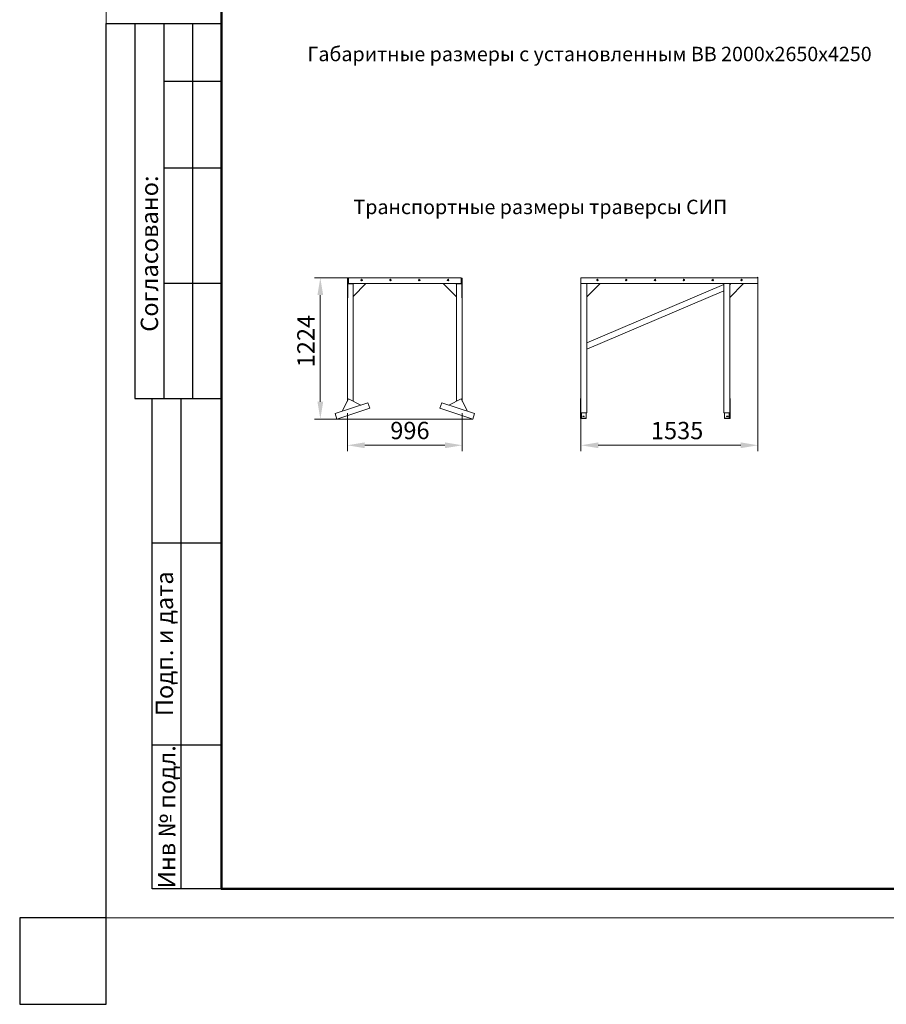
# Model space of a CAD drawing. Units: millimetres. Extents: x -20542 to 138298, y -535 to 78215.
# Drawn here: x 90458 to 97974, y 46265 to 54798 of the extents above; entities that cross this region are included whole.
import ezdxf

# ---------------------------------------------------------------- set-up
doc = ezdxf.new("R2010")
doc.units = ezdxf.units.MM
doc.layers.add('THICK_LINE', color=7, linetype='Continuous', lineweight=15)
doc.layers.add('Рамка', color=251, linetype='Continuous', lineweight=30)
doc.layers.add('Текст', color=7, linetype='Continuous')
doc.styles.add('ARIAL', font='arial.ttf', dxfattribs={"width": 0.75})
doc.styles.add('Time', font='times.ttf', dxfattribs={"width": 0.8})
doc.dimstyles.new('ООО', dxfattribs={"dimtxt": 125, "dimasz": 100, "dimexe": 50, "dimexo": 0, "dimgap": 50, "dimtad": 1, "dimtoh": 1, "dimdec": 0, "dimzin": 0, "dimtxsty": 'ARIAL', "dimcen": 1, "dimdle": 50, "dimclrd": 256, "dimclre": 256, "dimclrt": 256, "dimadec": 0, "dimazin": 0, "dimtfac": 1, "dimtdec": 0, "dimtofl": 0, "dimtmove": 1, "dimatfit": 0, "dimfxl": 0, "dimtolj": 1, "dimtzin": 0, "dimlwd": 5, "dimlwe": 0, "dimarcsym": 0})

# ---------------------------------------------------------------- blocks, each defined once
blk = doc.blocks.new('*D318')
at = {"layer": 'Defpoints', "color": 0}
for p in [(93065.3, 52561.7), (93309.9, 52561.7), (94387.8, 51337.6)]:
    blk.add_point(p, dxfattribs=at)
at = {"layer": 'THICK_LINE', "lineweight": 0}
for p, q in [((93309.9, 52561.7), (93015.3, 52561.7)), ((94387.8, 51337.6), (93015.3, 51337.6))]:
    blk.add_line(p, q, dxfattribs=at)
at = {"layer": 'THICK_LINE', "lineweight": 5}
blk.add_line((93065.3, 51487.6), (93065.3, 52411.7), dxfattribs=at)
at = {"layer": 'THICK_LINE'}
for points in [[(93090.3, 52411.7), (93040.3, 52411.7), (93065.3, 52561.7)], [(93040.3, 51487.6), (93090.3, 51487.6), (93065.3, 51337.6)]]:
    blk.add_solid(points, dxfattribs=at)
at = {"layer": 'THICK_LINE', "insert": (92865.3, 51785.8), "char_height": 150, "attachment_point": 1, "rotation": 90, "style": 'Time'}
blk.add_mtext('\\A1;1224', dxfattribs=at)
blk = doc.blocks.new('*D319')
at = {"layer": 'Defpoints', "color": 0}
for p in [(93300.4, 51387.7), (94296.4, 51387.7), (94296.4, 51110)]:
    blk.add_point(p, dxfattribs=at)
at = {"layer": 'THICK_LINE', "lineweight": 0}
for p, q in [((93300.4, 51387.7), (93300.4, 51060)), ((94296.4, 51387.7), (94296.4, 51060))]:
    blk.add_line(p, q, dxfattribs=at)
at = {"layer": 'THICK_LINE', "lineweight": 5}
blk.add_line((93450.4, 51110), (94146.4, 51110), dxfattribs=at)
at = {"layer": 'THICK_LINE'}
for points in [[(93450.4, 51135), (93450.4, 51085), (93300.4, 51110)], [(94146.4, 51085), (94146.4, 51135), (94296.4, 51110)]]:
    blk.add_solid(points, dxfattribs=at)
at = {"layer": 'THICK_LINE', "insert": (93672.3, 51313), "char_height": 150, "attachment_point": 1, "style": 'Time'}
blk.add_mtext('\\A1;996', dxfattribs=at)
blk = doc.blocks.new('*D320')
at = {"layer": 'Defpoints', "color": 0}
for p in [(96861.1, 52511.7), (95326.1, 51391.7), (96861.1, 51110)]:
    blk.add_point(p, dxfattribs=at)
at = {"layer": 'THICK_LINE', "lineweight": 0}
for p, q in [((96861.1, 52511.7), (96861.1, 51060)), ((95326.1, 51391.7), (95326.1, 51060))]:
    blk.add_line(p, q, dxfattribs=at)
at = {"layer": 'THICK_LINE', "lineweight": 5}
blk.add_line((95476.1, 51110), (96711.1, 51110), dxfattribs=at)
at = {"layer": 'THICK_LINE'}
for points in [[(95476.1, 51135), (95476.1, 51085), (95326.1, 51110)], [(96711.1, 51085), (96711.1, 51135), (96861.1, 51110)]]:
    blk.add_solid(points, dxfattribs=at)
at = {"layer": 'THICK_LINE', "insert": (95932.5, 51312.5), "char_height": 150, "attachment_point": 1, "style": 'Time'}
blk.add_mtext('\\A1;1535', dxfattribs=at)
blk = doc.blocks.new('A$C3DC37E4E')
at = {"color": 0}
for p, q in [((0, 15500), (2000, 15500)), ((0, 0), (0, 15500)), ((500, 15500), (500, 9000)), ((1000, 15500), (1000, 9000)), ((1500, 15500), (1500, 9000)), ((2000, 500), (2000, 15500)), ((1000, 14500), (2000, 14500)), ((1000, 13000), (2000, 13000)), ((1000, 11000), (2000, 11000)), ((500, 9000), (2000, 9000)), ((800, 9000), (2000, 9000)), ((800, 500), (800, 9000)), ((1300, 500), (1300, 9000)), ((800, 6500), (2000, 6500)), ((800, 3000), (2000, 3000)), ((2000, 500), (800, 500))]:
    blk.add_line(p, q, dxfattribs=at)
at = {"layer": 'Текст', "color": 0, "char_height": 300, "rotation": 90, "style": 'Time'}
for s, insert, width, attachment_point in [('\\pi2.5;Согласовано:', (750, 9408), 6092, 4), ('Подп. и дата', (1050, 4750), 3500, 5), ('{\\fTimes New Roman|b0|i0|c0|p18;Инв № подл}.', (1050, 1750), 2500, 5)]:
    blk.add_mtext(s, dxfattribs=dict(at, insert=insert, width=width, attachment_point=attachment_point))
blk = doc.blocks.new('I$C60D81097')
at = {"layer": 'Рамка', "color": 0, "lineweight": 5}
blk.add_lwpolyline([(-420, 0), (0, 0), (0, 297), (-420, 297)], close=True, dxfattribs=at)
at = {"layer": 'Рамка', "color": 0, "lineweight": 50}
blk.add_lwpolyline([(-5, 5), (-400, 5), (-400, 292), (-5, 292)], close=True, dxfattribs=at)
at = {"layer": 'Рамка', "color": 0, "lineweight": 5, "xscale": 0.009999999997671696, "yscale": 0.01000000000000001, "zscale": 0.01000000000000001}
blk.add_blockref('A$C3DC37E4E', (-420, 0), dxfattribs=at)
blk = doc.blocks.new('Блок НВ сторца')
at = {"color": 7, "linetype": 'Continuous', "lineweight": 15}
for p, q in [((488.5, 0), (-488.5, 0)), ((-488.5, 0), (-488.5, -50)), ((488.5, 0), (488.5, -50)), ((-498, -4), (-498, -54)), ((-495.8, -4), (-498, -4)), ((-498, -54), (-448, -54)), ((-498, -54), (-498, -174)), ((-495, -54), (-495, -174)), ((-494, -44.5), (-494, -5.8)), ((-449.8, -50), (-488.5, -50)), ((488.5, -50), (-488.5, -50)), ((-447, -50), (-448.1, -51.1)), ((-337, -50), (-448, -161)), ((-448, -54), (-448, -51.8)), ((-448, -54), (-448, -1069.8)), ((333, -50), (448, -165)), ((448, -55), (443, -50)), ((448, -54), (448, -51.8)), ((498, -54), (448, -54)), ((448, -1069.8), (448, -54)), ((449.8, -50), (488.5, -50)), ((494, -44.5), (494, -5.8)), ((495, -54), (495, -174)), ((495.8, -4), (498, -4)), ((498, -4), (498, -54)), ((498, -54), (498, -174)), ((-495, -174), (-498, -174)), ((-498, -174), (-498, -1069)), ((498, -174), (495, -174)), ((498, -1069), (498, -174)), ((-604.9, -1176.6), (-319.6, -1083.9)), ((-488, -1049.4), (-542.5, -1156.3)), ((-381.1, -1103.9), (-488, -1049.4)), ((-304.1, -1131.5), (-319.6, -1083.9)), ((304.1, -1131.5), (319.6, -1083.9)), ((319.6, -1083.9), (604.9, -1176.6)), ((488, -1049.4), (381.1, -1103.9)), ((542.5, -1156.3), (488, -1049.4)), ((-589.4, -1224.2), (-604.9, -1176.6)), ((-589.4, -1224.2), (-304.1, -1131.5)), ((304.1, -1131.5), (589.4, -1224.2)), ((589.4, -1224.2), (604.9, -1176.6))]:
    blk.add_line(p, q, dxfattribs=at)
for centre in [(-375, -20), (-125, -20), (125, -20), (375, -20)]:
    blk.add_circle(centre, 6.5, dxfattribs=at)
for centre, radius, start, end in [((-495.8, -5.8), 1.8, 0, 90), ((-488.5, -44.5), 5.5, 180, 270), ((-449.8, -51.8), 1.8, 0, 90), ((449.8, -51.8), 1.8, 90, 180), ((488.5, -44.5), 5.5, 270, 0), ((495.8, -5.8), 1.8, 90, 180)]:
    blk.add_arc(centre, radius, start, end, dxfattribs=at)
blk = doc.blocks.new('Блок НВ спереди')
at = {"color": 7, "linetype": 'Continuous', "lineweight": 15}
for p, q in [((-21.4, 1202.8), (-21.4, 1152.8)), ((1513.6, 1202.8), (-21.4, 1202.8)), ((1509.6, 1202.8), (1509.6, 1205)), ((1511.4, 1206.8), (1513.6, 1206.8)), ((1513.6, 1206.8), (1513.6, 1202.8)), ((1513.6, 1202.8), (1513.6, 1152.8)), ((1513.6, 1152.8), (-21.4, 1152.8)), ((-21.4, 1152.8), (28.6, 1152.8)), ((-21.4, 1152.8), (-21.4, 137.7)), ((143.6, 1152.8), (28.6, 1037.8)), ((33.6, 1152.8), (28.6, 1147.8)), ((28.6, 1152.8), (28.6, 32.8)), ((28.6, 637.5), (1218.6, 1143.8)), ((1218.6, 1152.8), (1218.6, 32.8)), ((1218.6, 1152.8), (1268.6, 1152.8)), ((1278.6, 1152.8), (1268.6, 1142.8)), ((1388.6, 1152.8), (1268.6, 1032.8)), ((1268.6, 1152.8), (1268.6, 137.7)), ((1268.6, 1032.8), (1268.6, 1142.8)), ((1278.6, 1152.8), (1388.6, 1152.8)), ((28.6, 583.2), (1218.6, 1089.5)), ((-25.4, 122.9), (-24.4, 122.9)), ((-25.4, 122.9), (-25.4, 30.1)), ((-21.4, 157.3), (-24.4, 157.3)), ((-24.4, 157.3), (-24.4, 50.4)), ((-21.4, 137.7), (-21.4, 50.4)), ((1271.6, 157.3), (1268.6, 157.3)), ((1268.6, 137.7), (1268.6, 50.4)), ((1271.6, 157.3), (1271.6, 50.4)), ((1272.6, 122.9), (1271.6, 122.9)), ((1272.6, 30.1), (1272.6, 122.9)), ((-25.4, 30.1), (-23.2, 30.1)), ((-25.4, -17.4), (-25.4, 30.1)), ((-21.4, 50.4), (-24.4, 50.4)), ((-23.2, 50.4), (-23.2, 30.1)), ((-21.4, 50.4), (-21.4, 28.4)), ((-21.4, 32.8), (28.6, 32.8)), ((-21.4, 28.4), (-21.4, -8.4)), ((-15.9, 32.8), (-15.9, -13.6)), ((22.8, 32.8), (22.8, -13.6)), ((24.6, 32.8), (24.6, -15.3)), ((1218.6, 32.8), (1268.6, 32.8)), ((1222.6, -15.3), (1222.6, 32.8)), ((1224.4, -13.6), (1224.4, 32.8)), ((1263.1, -13.6), (1263.1, 32.8)), ((1271.6, 50.4), (1268.6, 50.4)), ((1268.6, 28.4), (1268.6, 50.4)), ((1268.6, 28.4), (1268.6, -8.4)), ((1270.4, 30.1), (1270.4, 50.4)), ((1272.6, 30.1), (1270.4, 30.1)), ((1272.6, -17.4), (1272.6, 30.1)), ((24.6, -17.4), (-25.4, -17.4)), ((-15.9, -13.6), (22.8, -13.6)), ((24.6, -15.3), (24.6, -17.4)), ((1222.6, -15.3), (1222.6, -17.4)), ((1222.6, -17.4), (1272.6, -17.4)), ((1263.1, -13.6), (1224.4, -13.6))]:
    blk.add_line(p, q, dxfattribs=at)
at = {"color": 7, "linetype": 'Continuous', "lineweight": 15, "flags": 128}
for points in [[(5.6, 1.9), (5.4, 2.3), (4.9, 2.7), (4, 3.1), (2.8, 3.4), (1.5, 3.6), (0, 3.7), (-1.5, 3.7), (-2.9, 3.5), (-4.2, 3.3), (-5.2, 2.9), (-6, 2.5), (-6.3, 2.1), (-6.3, 1.6), (-6, 1.2), (-5.2, 0.8), (-4.2, 0.4), (-2.9, 0.2), (-1.5, 0), (0, 0), (1.5, 0.1), (2.8, 0.3), (4, 0.6), (4.9, 1), (5.4, 1.4), (5.6, 1.9)], [(1241.6, 1.9), (1241.8, 1.4), (1242.4, 1), (1243.2, 0.6), (1244.4, 0.3), (1245.8, 0.1), (1247.2, 0), (1248.7, 0), (1250.2, 0.2), (1251.4, 0.4), (1252.5, 0.8), (1253.2, 1.2), (1253.6, 1.6), (1253.6, 2.1), (1253.2, 2.5), (1252.5, 2.9), (1251.4, 3.3), (1250.2, 3.5), (1248.7, 3.7), (1247.2, 3.7), (1245.8, 3.6), (1244.4, 3.4), (1243.2, 3.1), (1242.4, 2.7), (1241.8, 2.3), (1241.6, 1.9)]]:
    blk.add_lwpolyline(points, dxfattribs=at)
at = {"color": 7, "linetype": 'Continuous', "lineweight": 15}
for centre in [(121.1, 1182.8), (371.1, 1182.8), (621.1, 1182.8), (871.1, 1182.8), (1121.1, 1182.8), (1371.1, 1182.8)]:
    blk.add_circle(centre, 6.5, dxfattribs=at)
for centre, radius, start, end in [((1511.4, 1205), 1.8, 90, 180), ((-23.1, 28.4), 1.76, 1.47305, 91.40094), ((1270.4, 28.4), 1.76, 88.59906, 178.52695), ((-16, -8.2), 5.37, 181.47305, 271.40094), ((22.9, -15.4), 1.76, 1.47306, 91.40094), ((1224.4, -15.4), 1.76, 88.59906, 178.52694), ((1263.3, -8.2), 5.37, 268.59906, 358.52695)]:
    blk.add_arc(centre, radius, start, end, dxfattribs=at)

msp = doc.modelspace()

# ---------------------------------------------------------------- linework, layer by layer
msp.add_lwpolyline([(90457.96422, 46264.88516), (91207.96422, 46264.88516), (91207.96422, 47014.88516), (90457.96422, 47014.88516)], close=True)

# ---------------------------------------------------------------- block references
for name, p in [('Блок НВ сторца', (93798.37131, 52561.72094)), ('Блок НВ спереди', (95347.49336, 51358.9688))]:
    msp.add_blockref(name, p)
at = {"layer": 'Рамка', "color": 0, "ltscale": 5, "xscale": 50, "yscale": 50, "zscale": 50}
msp.add_blockref('I$C60D81097', (112207.96422, 47014.88516), dxfattribs=at)

# ---------------------------------------------------------------- texts
at = {"layer": 'THICK_LINE', "color": 0, "insert": (92953.78664, 54563.7502), "char_height": 125, "attachment_point": 1, "style": 'Time'}
msp.add_mtext('Габаритные размеры с установленным ВВ 2000х2650х4250', dxfattribs=at)
at = {"layer": 'THICK_LINE', "insert": (93353.07446, 53238.11753), "char_height": 125, "attachment_point": 1, "style": 'Time'}
msp.add_mtext('Транспортные размеры траверсы СИП', dxfattribs=at)

# ---------------------------------------------------------------- dimensions: what is measured, and where the dimension line sits
at = {"layer": 'THICK_LINE'}
dim = msp.add_linear_dim(base=(93065.31151, 52561.72094), p1=(94387.79372, 51337.56416), p2=(93309.87131, 52561.72094), angle=90, dimstyle='ООО', override={"dimtxt": 150, "dimasz": 150, "dimtxsty": 'Time'}, dxfattribs=at)
dim.commit()
dim.dimension.update_dxf_attribs({"geometry": '*D318', "text_midpoint": (93065.31151, 51949.64255), "dimtype": 160})
for base, p1, p2, picture, middle in [((96861.11662, 51109.95757), (95326.11662, 51391.72094), (96861.11662, 52511.72094), '*D320', (96093.61662, 51109.95757)), ((94296.37131, 51109.95757), (93300.37131, 51387.72094), (94296.37131, 51387.72094), '*D319', (93798.37131, 51109.95757))]:
    dim = msp.add_linear_dim(base=base, p1=p1, p2=p2, dimstyle='ООО', override={"dimtxt": 150, "dimasz": 150, "dimtxsty": 'Time'}, dxfattribs=at)
    dim.commit()
    dim.dimension.update_dxf_attribs({"geometry": picture, "text_midpoint": middle, "dimtype": 160})

doc.saveas('drawing.dxf')
